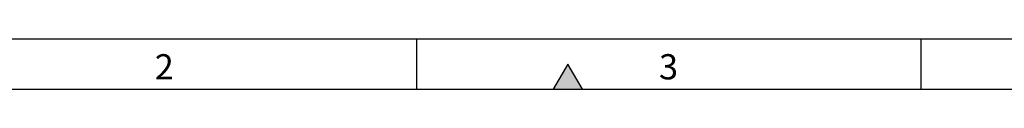
# Model space of a CAD drawing. Units: millimetres. Extents: x 75 to 2100, y 0 to 1460.
# Drawn here: x 353 to 841, y 25 to 50 of the extents above; entities that cross this region are included whole.
import ezdxf

# ---------------------------------------------------------------- set-up
doc = ezdxf.new("R2010")
doc.units = ezdxf.units.MM
doc.header["$LTSCALE"] = 5
doc.layers.get('0').update_dxf_attribs({"color": 1})
doc.styles.add('SLDTEXTSTYLE0', font='TXT', dxfattribs={"width": 0.605})

msp = doc.modelspace()

# ---------------------------------------------------------------- hatches: boundary and pattern name
msp.add_hatch(color=256).paths.add_polyline_path([(632.217, 25), (625, 37.5), (617.783, 25)], flags=0)

# ---------------------------------------------------------------- linework, layer by layer
for p, q in [((100, 50), (2050, 50)), ((550, 50), (550, 25)), ((800, 50), (800, 25)), ((625, 37.5), (617.783, 25)), ((632.217, 25), (625, 37.5)), ((75, 25), (2075, 25)), ((617.783, 25), (632.217, 25))]:
    msp.add_line(p, q)

# ---------------------------------------------------------------- texts
at = {"char_height": 12.5, "attachment_point": 2, "style": 'SLDTEXTSTYLE0'}
for s, insert in [('2', (424.913, 42.363)), ('3', (674.913, 42.363))]:
    msp.add_mtext(s, dxfattribs=dict(at, insert=insert))

doc.saveas('drawing.dxf')
